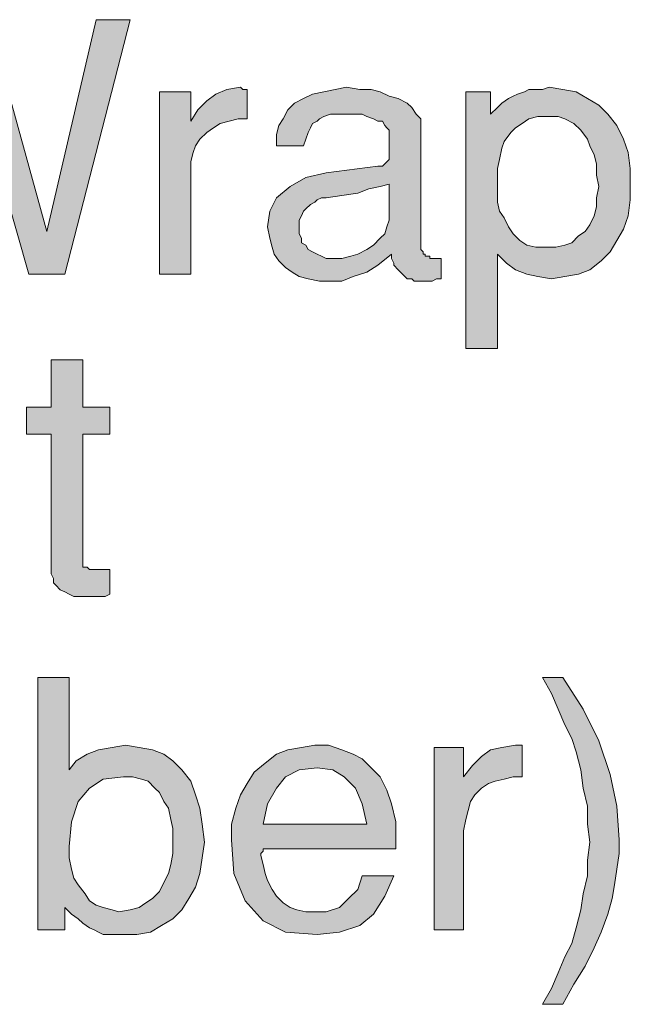
# Model space of a CAD drawing. Units: inches. Extents: x 1.99 to 9.31, y 1.1 to 7.41.
# Drawn here: x 7.59 to 8.04, y 4.29 to 5.02 of the extents above; entities that cross this region are included whole.
import ezdxf

# ---------------------------------------------------------------- set-up
doc = ezdxf.new("R2010")
doc.units = ezdxf.units.IN
doc.header["$MEASUREMENT"] = 0
doc.layers.add('Layer 1', color=7, linetype='Continuous')

# ---------------------------------------------------------------- blocks, each defined once
blk = doc.blocks.new('block 12')
at = {"layer": 'Layer 1', "true_color": 0x191717}
for points in [[(7.66778, 5.02106), (7.61944, 4.83273), (7.59278, 4.83273), (7.54944, 4.98439), (7.50778, 4.83273), (7.48111, 4.83273), (7.43278, 5.02106), (7.45945, 5.02106), (7.49444, 4.86939), (7.53611, 5.02106), (7.56278, 5.02106), (7.60611, 4.8644), (7.64279, 5.02106)], [(7.75444, 4.94773), (7.74778, 4.94773), (7.74111, 4.94606), (7.73445, 4.94439), (7.72944, 4.94106), (7.72445, 4.93773), (7.71945, 4.93273), (7.71611, 4.92772), (7.71444, 4.92273), (7.71277, 4.91606), (7.71277, 4.90772), (7.71277, 4.83273), (7.68944, 4.83273), (7.68944, 4.96773), (7.71277, 4.96773), (7.71277, 4.94606), (7.71778, 4.9544), (7.72445, 4.96106), (7.73111, 4.96606), (7.73945, 4.96939), (7.74945, 4.97106), (7.75112, 4.96939), (7.75279, 4.96939), (7.75444, 4.96939)], [(7.65278, 4.59606), (7.64945, 4.59439), (7.64444, 4.59439), (7.64112, 4.59439), (7.63778, 4.59439), (7.63445, 4.59439), (7.62944, 4.59439), (7.62612, 4.59439), (7.62278, 4.59606), (7.61944, 4.59773), (7.61611, 4.5994), (7.61278, 4.60273), (7.61112, 4.60439), (7.61112, 4.60772), (7.60945, 4.61106), (7.60945, 4.61273), (7.60945, 4.71439), (7.59111, 4.71439), (7.59111, 4.73439), (7.60945, 4.73439), (7.60945, 4.76939), (7.63278, 4.76939), (7.63278, 4.73439), (7.65278, 4.73439), (7.65278, 4.71439), (7.63278, 4.71439), (7.63278, 4.62106), (7.63278, 4.61773), (7.63278, 4.61606), (7.63611, 4.61606), (7.63778, 4.6144), (7.64112, 4.6144), (7.64279, 4.6144), (7.64444, 4.6144), (7.64778, 4.6144), (7.64945, 4.6144), (7.65278, 4.6144)], [(8.02945, 4.41439), (8.02945, 4.40439), (8.02778, 4.39272), (8.02611, 4.38106), (8.02445, 4.37106), (8.02111, 4.35939), (8.01612, 4.34606), (8.01111, 4.33439), (8.00444, 4.32106), (7.99611, 4.30773), (7.98778, 4.29273), (7.97278, 4.29273), (7.97944, 4.30439), (7.98445, 4.31606), (7.98945, 4.32773), (7.99444, 4.33772), (7.99778, 4.3494), (8.00112, 4.36273), (8.00279, 4.37439), (8.00611, 4.38773), (8.00611, 4.39939), (8.00778, 4.41273), (8.00611, 4.42606), (8.00611, 4.4394), (8.00279, 4.45273), (8.00112, 4.46606), (7.99778, 4.47939), (7.99444, 4.4894), (7.98945, 4.49939), (7.98445, 4.51106), (7.97944, 4.52273), (7.97278, 4.53439), (7.98778, 4.53439), (8.00279, 4.51106), (8.01445, 4.48773), (8.02278, 4.46272), (8.02778, 4.4394)], [(7.95778, 4.46106), (7.95111, 4.46106), (7.94445, 4.45939), (7.93778, 4.45773), (7.93279, 4.45606), (7.92778, 4.45273), (7.92278, 4.44773), (7.91945, 4.44272), (7.91778, 4.43606), (7.91612, 4.42939), (7.91445, 4.42106), (7.91445, 4.34773), (7.89279, 4.34773), (7.89279, 4.48272), (7.91445, 4.48272), (7.91445, 4.46106), (7.92111, 4.46939), (7.92778, 4.47606), (7.93445, 4.48106), (7.94278, 4.48272), (7.95278, 4.48439), (7.95445, 4.48439), (7.95611, 4.48439), (7.95778, 4.48439)]]:
    blk.add_hatch(color=179, dxfattribs=at).paths.add_polyline_path(points)
h = blk.add_hatch(color=179, dxfattribs=at)
h.paths.add_polyline_path([(7.85945, 4.87773), (7.85945, 4.89939), (7.85277, 4.89773), (7.84445, 4.89606), (7.83612, 4.89272), (7.82444, 4.89106), (7.81278, 4.88939), (7.80945, 4.88939), (7.80612, 4.88773), (7.80445, 4.88606), (7.80111, 4.8844), (7.79778, 4.88106), (7.79611, 4.87939), (7.79445, 4.87606), (7.79278, 4.87272), (7.79278, 4.86939), (7.79278, 4.86606), (7.79278, 4.86273), (7.79445, 4.85939), (7.79445, 4.85606), (7.79778, 4.85439), (7.79944, 4.85106), (7.80278, 4.8494), (7.80612, 4.84773), (7.80945, 4.84606), (7.81278, 4.84439), (7.81778, 4.84439), (7.82444, 4.84439), (7.83111, 4.84606), (7.83612, 4.84773), (7.84278, 4.85106), (7.84778, 4.85439), (7.85277, 4.85939), (7.85611, 4.86273), (7.85778, 4.86773), (7.85945, 4.87272)])
h.paths.add_polyline_path([(7.89778, 4.8294), (7.89444, 4.8294), (7.89112, 4.82773), (7.88778, 4.82773), (7.88445, 4.82773), (7.88111, 4.82773), (7.87779, 4.82773), (7.87612, 4.8294), (7.87278, 4.8294), (7.87111, 4.83106), (7.86778, 4.83439), (7.86611, 4.83606), (7.86278, 4.83939), (7.86278, 4.84106), (7.86112, 4.84439), (7.86112, 4.84773), (7.85112, 4.83939), (7.84278, 4.83439), (7.83278, 4.83106), (7.82444, 4.82773), (7.81444, 4.82773), (7.80779, 4.82773), (7.79944, 4.8294), (7.79278, 4.83106), (7.78778, 4.83439), (7.78277, 4.83772), (7.77778, 4.84273), (7.77445, 4.84773), (7.77278, 4.85273), (7.77111, 4.85939), (7.76944, 4.86773), (7.77111, 4.87939), (7.77611, 4.88939), (7.78611, 4.89773), (7.79778, 4.9044), (7.81278, 4.90772), (7.85112, 4.91273), (7.85444, 4.91273), (7.85611, 4.91439), (7.85945, 4.91773), (7.85945, 4.92106), (7.85945, 4.92606), (7.85945, 4.93106), (7.85945, 4.93439), (7.85945, 4.93606), (7.85945, 4.93773), (7.85945, 4.9394), (7.85778, 4.94106), (7.85611, 4.94273), (7.85444, 4.94606), (7.85112, 4.94606), (7.84778, 4.94773), (7.84278, 4.94939), (7.83944, 4.95106), (7.83445, 4.95106), (7.82945, 4.95106), (7.82444, 4.95106), (7.81945, 4.95106), (7.81611, 4.95106), (7.81111, 4.94939), (7.80779, 4.94773), (7.80612, 4.94606), (7.80278, 4.94439), (7.80111, 4.94106), (7.79944, 4.93773), (7.79778, 4.93273), (7.79611, 4.92772), (7.77611, 4.92772), (7.77611, 4.93606), (7.77778, 4.94273), (7.78112, 4.94773), (7.78444, 4.9544), (7.78945, 4.95939), (7.79611, 4.96272), (7.80278, 4.96606), (7.81111, 4.96773), (7.81945, 4.96939), (7.82778, 4.97106), (7.83777, 4.96939), (7.84612, 4.96939), (7.85277, 4.96773), (7.85945, 4.96439), (7.86611, 4.96272), (7.87278, 4.95939), (7.87612, 4.95606), (7.87944, 4.95106), (7.88278, 4.94773), (7.88278, 4.94273), (7.88278, 4.85273), (7.88278, 4.85106), (7.88445, 4.8494), (7.88445, 4.84773), (7.88611, 4.84773), (7.88611, 4.84606), (7.88778, 4.84606), (7.88945, 4.84606), (7.88945, 4.84439), (7.89112, 4.84439), (7.89279, 4.84439), (7.89444, 4.84439), (7.89611, 4.84439), (7.89778, 4.84439)])
h = blk.add_hatch(color=179, dxfattribs=at)
h.paths.add_polyline_path([(8.01445, 4.89773), (8.01278, 4.90606), (8.01278, 4.91439), (8.01111, 4.92106), (8.00778, 4.92772), (8.00611, 4.93273), (8.00112, 4.9394), (7.99611, 4.94439), (7.98945, 4.94773), (7.98445, 4.94939), (7.97612, 4.94939), (7.96945, 4.94939), (7.96277, 4.94773), (7.95778, 4.94439), (7.95278, 4.94106), (7.94944, 4.93773), (7.94445, 4.93106), (7.94278, 4.92606), (7.94111, 4.91773), (7.93944, 4.91106), (7.93944, 4.90106), (7.93944, 4.89439), (7.93944, 4.88606), (7.94111, 4.87939), (7.94445, 4.87439), (7.94779, 4.86773), (7.95111, 4.86273), (7.95611, 4.85772), (7.96112, 4.85439), (7.96778, 4.85273), (7.97445, 4.85273), (7.98278, 4.85273), (7.98945, 4.85439), (7.99444, 4.85606), (7.99945, 4.86106), (8.00444, 4.8644), (8.00778, 4.86939), (8.01111, 4.87606), (8.01278, 4.88273), (8.01278, 4.88939)])
h.paths.add_polyline_path([(8.03778, 4.89939), (8.03778, 4.88773), (8.03611, 4.87606), (8.03277, 4.86606), (8.02778, 4.85772), (8.02278, 4.8494), (8.01612, 4.84273), (8.00778, 4.83606), (7.99945, 4.83273), (7.98945, 4.83106), (7.97944, 4.8294), (7.96945, 4.83106), (7.96112, 4.83273), (7.95278, 4.83606), (7.94612, 4.84106), (7.93944, 4.84773), (7.93944, 4.77773), (7.91612, 4.77773), (7.91612, 4.96773), (7.93445, 4.96773), (7.93445, 4.95106), (7.93944, 4.95606), (7.94278, 4.95939), (7.94779, 4.96272), (7.95111, 4.96439), (7.95445, 4.96606), (7.95945, 4.96773), (7.96277, 4.96939), (7.96778, 4.96939), (7.97278, 4.96939), (7.97777, 4.97106), (7.98778, 4.96939), (7.99778, 4.96773), (8.00611, 4.96272), (8.01445, 4.95773), (8.02111, 4.95106), (8.02778, 4.94273), (8.03277, 4.93273), (8.03611, 4.92273), (8.03778, 4.91106)])
h = blk.add_hatch(color=179, dxfattribs=at)
h.paths.add_polyline_path([(7.69944, 4.41273), (7.69944, 4.42273), (7.69779, 4.42939), (7.69612, 4.43773), (7.69278, 4.44272), (7.68944, 4.44939), (7.68611, 4.45273), (7.68112, 4.45773), (7.67611, 4.45939), (7.66945, 4.46106), (7.66278, 4.46106), (7.64778, 4.45939), (7.63778, 4.45273), (7.62944, 4.44272), (7.62445, 4.42772), (7.62278, 4.40939), (7.62278, 4.40106), (7.62445, 4.39272), (7.62612, 4.38606), (7.62944, 4.38106), (7.63445, 4.37439), (7.63778, 4.36939), (7.64279, 4.36606), (7.64778, 4.3644), (7.65445, 4.36273), (7.65944, 4.36106), (7.66778, 4.36273), (7.67444, 4.3644), (7.67945, 4.36773), (7.68445, 4.37106), (7.68944, 4.37606), (7.69278, 4.38273), (7.69612, 4.38939), (7.69779, 4.39606), (7.69944, 4.40439)])
h.paths.add_polyline_path([(7.72278, 4.41273), (7.72112, 4.40106), (7.71945, 4.38939), (7.71611, 4.37939), (7.71112, 4.37106), (7.70611, 4.36273), (7.69944, 4.35606), (7.69111, 4.35106), (7.68279, 4.34606), (7.67278, 4.34439), (7.66278, 4.34439), (7.65777, 4.34439), (7.65278, 4.34439), (7.64778, 4.34439), (7.64444, 4.34606), (7.64112, 4.34773), (7.63778, 4.3494), (7.63278, 4.35273), (7.62944, 4.35606), (7.62445, 4.35939), (7.61944, 4.3644), (7.61944, 4.34773), (7.59945, 4.34773), (7.59945, 4.53439), (7.62278, 4.53439), (7.62278, 4.46606), (7.62779, 4.47273), (7.63611, 4.47773), (7.64444, 4.48106), (7.65445, 4.48272), (7.66445, 4.48439), (7.67444, 4.48272), (7.68445, 4.48106), (7.69278, 4.47773), (7.69944, 4.47273), (7.70611, 4.46606), (7.71277, 4.45773), (7.71611, 4.44773), (7.71945, 4.43773), (7.72112, 4.42606)])
h = blk.add_hatch(color=179, dxfattribs=at)
h.paths.add_polyline_path([(7.84278, 4.42606), (7.83944, 4.44106), (7.83445, 4.45273), (7.82611, 4.46106), (7.81778, 4.46606), (7.80612, 4.46773), (7.79278, 4.46606), (7.78277, 4.46106), (7.77611, 4.45273), (7.76944, 4.44106), (7.76612, 4.42606)])
h.paths.add_polyline_path([(7.86445, 4.41439), (7.86445, 4.41273), (7.86445, 4.41106), (7.86445, 4.40939), (7.86445, 4.40772), (7.76612, 4.40772), (7.76612, 4.40606), (7.76445, 4.40439), (7.76445, 4.40273), (7.76612, 4.39606), (7.76779, 4.38939), (7.76944, 4.3844), (7.77278, 4.37773), (7.77611, 4.37272), (7.78112, 4.36773), (7.78611, 4.3644), (7.79112, 4.36273), (7.79778, 4.36106), (7.80278, 4.36106), (7.81278, 4.36106), (7.82279, 4.3644), (7.82945, 4.37106), (7.83612, 4.37773), (7.83944, 4.38773), (7.86278, 4.38773), (7.85611, 4.37272), (7.84778, 4.35939), (7.83777, 4.35106), (7.82279, 4.34606), (7.80612, 4.34439), (7.78277, 4.34606), (7.76612, 4.35439), (7.75279, 4.36939), (7.74444, 4.38939), (7.74278, 4.41439), (7.74278, 4.42606), (7.74611, 4.43773), (7.74945, 4.44773), (7.75444, 4.45606), (7.75945, 4.46439), (7.76779, 4.47106), (7.77611, 4.47773), (7.78444, 4.48106), (7.79445, 4.48272), (7.80445, 4.48439), (7.81444, 4.48439), (7.82444, 4.48106), (7.83278, 4.47773), (7.83944, 4.4744), (7.84612, 4.46773), (7.85277, 4.46106), (7.85778, 4.45106), (7.86112, 4.44106), (7.86445, 4.42772)])
at = {"layer": 'Layer 1', "lineweight": 0}
for points in [[(7.66778, 5.02106), (7.61944, 4.83273), (7.59278, 4.83273), (7.54944, 4.98439), (7.50778, 4.83273), (7.48111, 4.83273), (7.43278, 5.02106), (7.45945, 5.02106), (7.49444, 4.86939), (7.53611, 5.02106), (7.56278, 5.02106), (7.60611, 4.8644), (7.64279, 5.02106), (7.66778, 5.02106)], [(7.75444, 4.94773), (7.74778, 4.94773), (7.74111, 4.94606), (7.73445, 4.94439), (7.72944, 4.94106), (7.72445, 4.93773), (7.71945, 4.93273), (7.71611, 4.92772), (7.71444, 4.92273), (7.71277, 4.91606), (7.71277, 4.90772), (7.71277, 4.83273), (7.68944, 4.83273), (7.68944, 4.96773), (7.71277, 4.96773), (7.71277, 4.94606), (7.71778, 4.9544), (7.72445, 4.96106), (7.73111, 4.96606), (7.73945, 4.96939), (7.74945, 4.97106), (7.75112, 4.96939), (7.75279, 4.96939), (7.75444, 4.96939), (7.75444, 4.94773)], [(7.89778, 4.8294), (7.89444, 4.8294), (7.89112, 4.82773), (7.88778, 4.82773), (7.88445, 4.82773), (7.88111, 4.82773), (7.87779, 4.82773), (7.87612, 4.8294), (7.87278, 4.8294), (7.87111, 4.83106), (7.86778, 4.83439), (7.86611, 4.83606), (7.86278, 4.83939), (7.86278, 4.84106), (7.86112, 4.84439), (7.86112, 4.84773), (7.85112, 4.83939), (7.84278, 4.83439), (7.83278, 4.83106), (7.82444, 4.82773), (7.81444, 4.82773), (7.80779, 4.82773), (7.79944, 4.8294), (7.79278, 4.83106), (7.78778, 4.83439), (7.78277, 4.83772), (7.77778, 4.84273), (7.77445, 4.84773), (7.77278, 4.85273), (7.77111, 4.85939), (7.76944, 4.86773), (7.77111, 4.87939), (7.77611, 4.88939), (7.78611, 4.89773), (7.79778, 4.9044), (7.81278, 4.90772), (7.85112, 4.91273), (7.85444, 4.91273), (7.85611, 4.91439), (7.85945, 4.91773), (7.85945, 4.92106), (7.85945, 4.92606), (7.85945, 4.93106), (7.85945, 4.93439), (7.85945, 4.93606), (7.85945, 4.93773), (7.85945, 4.9394), (7.85778, 4.94106), (7.85611, 4.94273), (7.85444, 4.94606), (7.85112, 4.94606), (7.84778, 4.94773), (7.84278, 4.94939), (7.83944, 4.95106), (7.83445, 4.95106), (7.82945, 4.95106), (7.82444, 4.95106), (7.81945, 4.95106), (7.81611, 4.95106), (7.81111, 4.94939), (7.80779, 4.94773), (7.80612, 4.94606), (7.80278, 4.94439), (7.80111, 4.94106), (7.79944, 4.93773), (7.79778, 4.93273), (7.79611, 4.92772), (7.77611, 4.92772), (7.77611, 4.93606), (7.77778, 4.94273), (7.78112, 4.94773), (7.78444, 4.9544), (7.78945, 4.95939), (7.79611, 4.96272), (7.80278, 4.96606), (7.81111, 4.96773), (7.81945, 4.96939), (7.82778, 4.97106), (7.83777, 4.96939), (7.84612, 4.96939), (7.85277, 4.96773), (7.85945, 4.96439), (7.86611, 4.96272), (7.87278, 4.95939), (7.87612, 4.95606), (7.87944, 4.95106), (7.88278, 4.94773), (7.88278, 4.94273), (7.88278, 4.85273), (7.88278, 4.85106), (7.88445, 4.8494), (7.88445, 4.84773), (7.88611, 4.84773), (7.88611, 4.84606), (7.88778, 4.84606), (7.88945, 4.84606), (7.88945, 4.84439), (7.89112, 4.84439), (7.89279, 4.84439), (7.89444, 4.84439), (7.89611, 4.84439), (7.89778, 4.84439), (7.89778, 4.8294)], [(8.03778, 4.89939), (8.03778, 4.88773), (8.03611, 4.87606), (8.03277, 4.86606), (8.02778, 4.85772), (8.02278, 4.8494), (8.01612, 4.84273), (8.00778, 4.83606), (7.99945, 4.83273), (7.98945, 4.83106), (7.97944, 4.8294), (7.96945, 4.83106), (7.96112, 4.83273), (7.95278, 4.83606), (7.94612, 4.84106), (7.93944, 4.84773), (7.93944, 4.77773), (7.91612, 4.77773), (7.91612, 4.96773), (7.93445, 4.96773), (7.93445, 4.95106), (7.93944, 4.95606), (7.94278, 4.95939), (7.94779, 4.96272), (7.95111, 4.96439), (7.95445, 4.96606), (7.95945, 4.96773), (7.96277, 4.96939), (7.96778, 4.96939), (7.97278, 4.96939), (7.97777, 4.97106), (7.98778, 4.96939), (7.99778, 4.96773), (8.00611, 4.96272), (8.01445, 4.95773), (8.02111, 4.95106), (8.02778, 4.94273), (8.03277, 4.93273), (8.03611, 4.92273), (8.03778, 4.91106), (8.03778, 4.89939)], [(8.01445, 4.89773), (8.01278, 4.90606), (8.01278, 4.91439), (8.01111, 4.92106), (8.00778, 4.92772), (8.00611, 4.93273), (8.00112, 4.9394), (7.99611, 4.94439), (7.98945, 4.94773), (7.98445, 4.94939), (7.97612, 4.94939), (7.96945, 4.94939), (7.96277, 4.94773), (7.95778, 4.94439), (7.95278, 4.94106), (7.94944, 4.93773), (7.94445, 4.93106), (7.94278, 4.92606), (7.94111, 4.91773), (7.93944, 4.91106), (7.93944, 4.90106), (7.93944, 4.89439), (7.93944, 4.88606), (7.94111, 4.87939), (7.94445, 4.87439), (7.94779, 4.86773), (7.95111, 4.86273), (7.95611, 4.85772), (7.96112, 4.85439), (7.96778, 4.85273), (7.97445, 4.85273), (7.98278, 4.85273), (7.98945, 4.85439), (7.99444, 4.85606), (7.99945, 4.86106), (8.00444, 4.8644), (8.00778, 4.86939), (8.01111, 4.87606), (8.01278, 4.88273), (8.01278, 4.88939), (8.01445, 4.89773)], [(7.85945, 4.87773), (7.85945, 4.89939), (7.85277, 4.89773), (7.84445, 4.89606), (7.83612, 4.89272), (7.82444, 4.89106), (7.81278, 4.88939), (7.80945, 4.88939), (7.80612, 4.88773), (7.80445, 4.88606), (7.80111, 4.8844), (7.79778, 4.88106), (7.79611, 4.87939), (7.79445, 4.87606), (7.79278, 4.87272), (7.79278, 4.86939), (7.79278, 4.86606), (7.79278, 4.86273), (7.79445, 4.85939), (7.79445, 4.85606), (7.79778, 4.85439), (7.79944, 4.85106), (7.80278, 4.8494), (7.80612, 4.84773), (7.80945, 4.84606), (7.81278, 4.84439), (7.81778, 4.84439), (7.82444, 4.84439), (7.83111, 4.84606), (7.83612, 4.84773), (7.84278, 4.85106), (7.84778, 4.85439), (7.85277, 4.85939), (7.85611, 4.86273), (7.85778, 4.86773), (7.85945, 4.87272), (7.85945, 4.87773)], [(7.65278, 4.59606), (7.64945, 4.59439), (7.64444, 4.59439), (7.64112, 4.59439), (7.63778, 4.59439), (7.63445, 4.59439), (7.62944, 4.59439), (7.62612, 4.59439), (7.62278, 4.59606), (7.61944, 4.59773), (7.61611, 4.5994), (7.61278, 4.60273), (7.61112, 4.60439), (7.61112, 4.60772), (7.60945, 4.61106), (7.60945, 4.61273), (7.60945, 4.71439), (7.59111, 4.71439), (7.59111, 4.73439), (7.60945, 4.73439), (7.60945, 4.76939), (7.63278, 4.76939), (7.63278, 4.73439), (7.65278, 4.73439), (7.65278, 4.71439), (7.63278, 4.71439), (7.63278, 4.62106), (7.63278, 4.61773), (7.63278, 4.61606), (7.63611, 4.61606), (7.63778, 4.6144), (7.64112, 4.6144), (7.64279, 4.6144), (7.64444, 4.6144), (7.64778, 4.6144), (7.64945, 4.6144), (7.65278, 4.6144), (7.65278, 4.59606)], [(7.72278, 4.41273), (7.72112, 4.40106), (7.71945, 4.38939), (7.71611, 4.37939), (7.71112, 4.37106), (7.70611, 4.36273), (7.69944, 4.35606), (7.69111, 4.35106), (7.68279, 4.34606), (7.67278, 4.34439), (7.66278, 4.34439), (7.65777, 4.34439), (7.65278, 4.34439), (7.64778, 4.34439), (7.64444, 4.34606), (7.64112, 4.34773), (7.63778, 4.3494), (7.63278, 4.35273), (7.62944, 4.35606), (7.62445, 4.35939), (7.61944, 4.3644), (7.61944, 4.34773), (7.59945, 4.34773), (7.59945, 4.53439), (7.62278, 4.53439), (7.62278, 4.46606), (7.62779, 4.47273), (7.63611, 4.47773), (7.64444, 4.48106), (7.65445, 4.48272), (7.66445, 4.48439), (7.67444, 4.48272), (7.68445, 4.48106), (7.69278, 4.47773), (7.69944, 4.47273), (7.70611, 4.46606), (7.71277, 4.45773), (7.71611, 4.44773), (7.71945, 4.43773), (7.72112, 4.42606), (7.72278, 4.41273)], [(8.02945, 4.41439), (8.02945, 4.40439), (8.02778, 4.39272), (8.02611, 4.38106), (8.02445, 4.37106), (8.02111, 4.35939), (8.01612, 4.34606), (8.01111, 4.33439), (8.00444, 4.32106), (7.99611, 4.30773), (7.98778, 4.29273), (7.97278, 4.29273), (7.97944, 4.30439), (7.98445, 4.31606), (7.98945, 4.32773), (7.99444, 4.33772), (7.99778, 4.3494), (8.00112, 4.36273), (8.00279, 4.37439), (8.00611, 4.38773), (8.00611, 4.39939), (8.00778, 4.41273), (8.00611, 4.42606), (8.00611, 4.4394), (8.00279, 4.45273), (8.00112, 4.46606), (7.99778, 4.47939), (7.99444, 4.4894), (7.98945, 4.49939), (7.98445, 4.51106), (7.97944, 4.52273), (7.97278, 4.53439), (7.98778, 4.53439), (8.00279, 4.51106), (8.01445, 4.48773), (8.02278, 4.46272), (8.02778, 4.4394), (8.02945, 4.41439)], [(7.86445, 4.41439), (7.86445, 4.41273), (7.86445, 4.41106), (7.86445, 4.40939), (7.86445, 4.40772), (7.76612, 4.40772), (7.76612, 4.40606), (7.76445, 4.40439), (7.76445, 4.40273), (7.76612, 4.39606), (7.76779, 4.38939), (7.76944, 4.3844), (7.77278, 4.37773), (7.77611, 4.37272), (7.78112, 4.36773), (7.78611, 4.3644), (7.79112, 4.36273), (7.79778, 4.36106), (7.80278, 4.36106), (7.81278, 4.36106), (7.82279, 4.3644), (7.82945, 4.37106), (7.83612, 4.37773), (7.83944, 4.38773), (7.86278, 4.38773), (7.85611, 4.37272), (7.84778, 4.35939), (7.83777, 4.35106), (7.82279, 4.34606), (7.80612, 4.34439), (7.78277, 4.34606), (7.76612, 4.35439), (7.75279, 4.36939), (7.74444, 4.38939), (7.74278, 4.41439), (7.74278, 4.42606), (7.74611, 4.43773), (7.74945, 4.44773), (7.75444, 4.45606), (7.75945, 4.46439), (7.76779, 4.47106), (7.77611, 4.47773), (7.78444, 4.48106), (7.79445, 4.48272), (7.80445, 4.48439), (7.81444, 4.48439), (7.82444, 4.48106), (7.83278, 4.47773), (7.83944, 4.4744), (7.84612, 4.46773), (7.85277, 4.46106), (7.85778, 4.45106), (7.86112, 4.44106), (7.86445, 4.42772), (7.86445, 4.41439)], [(7.95778, 4.46106), (7.95111, 4.46106), (7.94445, 4.45939), (7.93778, 4.45773), (7.93279, 4.45606), (7.92778, 4.45273), (7.92278, 4.44773), (7.91945, 4.44272), (7.91778, 4.43606), (7.91612, 4.42939), (7.91445, 4.42106), (7.91445, 4.34773), (7.89279, 4.34773), (7.89279, 4.48272), (7.91445, 4.48272), (7.91445, 4.46106), (7.92111, 4.46939), (7.92778, 4.47606), (7.93445, 4.48106), (7.94278, 4.48272), (7.95278, 4.48439), (7.95445, 4.48439), (7.95611, 4.48439), (7.95778, 4.48439), (7.95778, 4.46106)], [(7.84278, 4.42606), (7.83944, 4.44106), (7.83445, 4.45273), (7.82611, 4.46106), (7.81778, 4.46606), (7.80612, 4.46773), (7.79278, 4.46606), (7.78277, 4.46106), (7.77611, 4.45273), (7.76944, 4.44106), (7.76612, 4.42606), (7.84278, 4.42606)], [(7.69944, 4.41273), (7.69944, 4.42273), (7.69779, 4.42939), (7.69612, 4.43773), (7.69278, 4.44272), (7.68944, 4.44939), (7.68611, 4.45273), (7.68112, 4.45773), (7.67611, 4.45939), (7.66945, 4.46106), (7.66278, 4.46106), (7.64778, 4.45939), (7.63778, 4.45273), (7.62944, 4.44272), (7.62445, 4.42772), (7.62278, 4.40939), (7.62278, 4.40106), (7.62445, 4.39272), (7.62612, 4.38606), (7.62944, 4.38106), (7.63445, 4.37439), (7.63778, 4.36939), (7.64279, 4.36606), (7.64778, 4.3644), (7.65445, 4.36273), (7.65944, 4.36106), (7.66778, 4.36273), (7.67444, 4.3644), (7.67945, 4.36773), (7.68445, 4.37106), (7.68944, 4.37606), (7.69278, 4.38273), (7.69612, 4.38939), (7.69779, 4.39606), (7.69944, 4.40439), (7.69944, 4.41273)]]:
    blk.add_lwpolyline(points, dxfattribs=at)

msp = doc.modelspace()

# ---------------------------------------------------------------- block references
at = {"layer": 'Layer 1'}
msp.add_blockref('block 12', (0, 0), dxfattribs=at)

doc.saveas('drawing.dxf')
